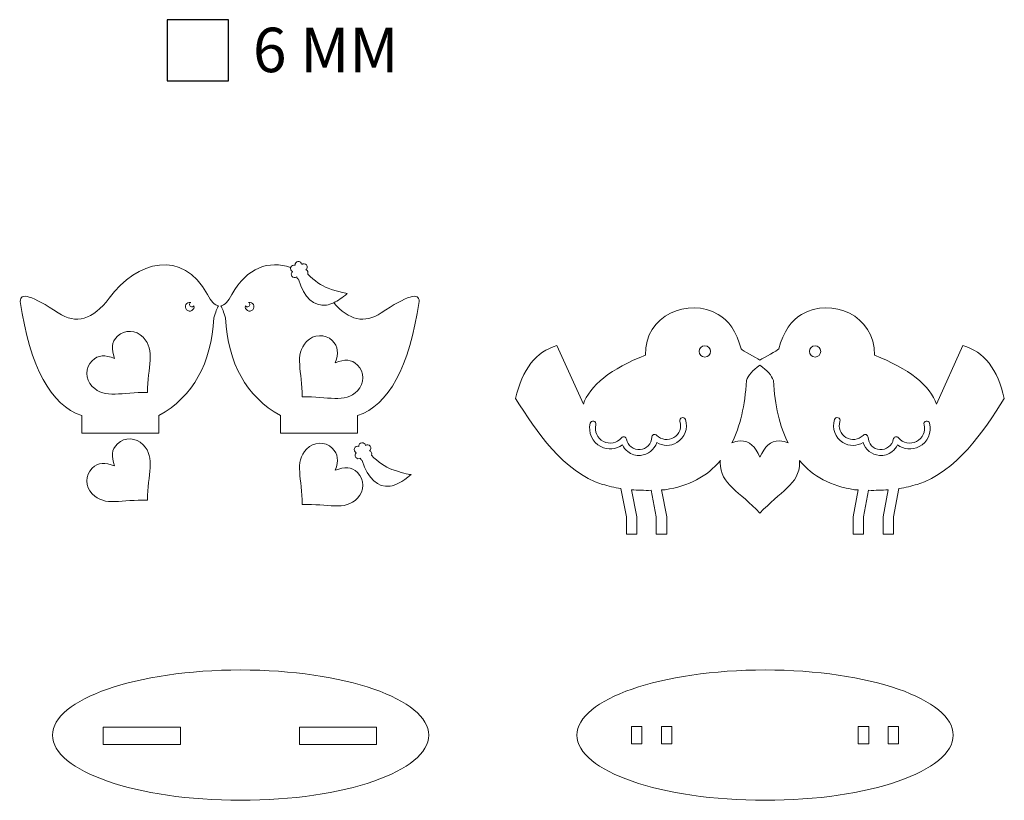
# Model space of a CAD drawing. Units: millimetres. Extents: x -340 to 338, y -93 to 177.
# Drawn here: x -2 to 338, y -93 to 177 of the extents above; entities that cross this region are included whole.
import ezdxf

# ---------------------------------------------------------------- set-up
doc = ezdxf.new("R2010")
doc.units = ezdxf.units.MM
doc.header["$MEASUREMENT"] = 0
doc.layers.add('Camada 1', color=7, linetype='Continuous')
doc.styles.add('0', font='arial.ttf', dxfattribs={"height": 1})

msp = doc.modelspace()

# ---------------------------------------------------------------- linework, layer by layer
at = {"layer": 'Camada 1', "color": 230}
msp.add_lwpolyline([(48.895, 155.3635), (70.0616, 155.3635), (70.0616, 176.5301), (48.895, 176.5301), (48.895, 155.3635)], close=True, dxfattribs=at)
at = {"layer": 'Camada 1', "color": 230, "lineweight": 9}
for points, knots in [([(46.0243, 39.8012), (46.0243, 39.8012), (46.0243, 33.8012), (46.0243, 33.8012), (46.0243, 33.8012), (46.0243, 33.8012), (19.3851, 33.8012), (19.3851, 33.8012), (19.3851, 33.8012), (19.3851, 33.8012), (19.3851, 39.8012), (19.3851, 39.8012), (19.3851, 39.8012), (8.5927, 43.3861), (1.5033, 56.5147), (-1.8833, 79.187), (-1.8833, 79.187), (-2.092, 82.5624), (2.2762, 81.2495), (11.2215, 75.2484), (11.2215, 75.2484), (17.3425, 71.2051), (23.2146, 72.8998), (28.8378, 80.3328), (28.8378, 80.3328), (38.3421, 93.408), (54.2178, 97.4291), (62.7437, 81.6416), (62.7437, 81.6416), (64.0412, 79.239), (65.3189, 77.9434), (66.5766, 77.7549), (66.5766, 77.7549), (66.1385, 76.9668), (65.5895, 75.5822), (64.9296, 73.6014), (64.9296, 73.6014), (64.1515, 57.7682), (57.8497, 46.5015), (46.0243, 39.8012)], [0, 0, 0, 0, 0.09090909, 0.09090909, 0.09090909, 0.09090909, 0.18181818, 0.18181818, 0.18181818, 0.18181818, 0.27272727, 0.27272727, 0.27272727, 0.27272727, 0.36363636, 0.36363636, 0.36363636, 0.36363636, 0.45454545, 0.45454545, 0.45454545, 0.45454545, 0.54545455, 0.54545455, 0.54545455, 0.54545455, 0.63636364, 0.63636364, 0.63636364, 0.63636364, 0.72727273, 0.72727273, 0.72727273, 0.72727273, 0.81818182, 0.81818182, 0.81818182, 0.81818182, 1, 1, 1, 1]), ([(96.7963, 90.1994), (97.3822, 89.9512), (97.6625, 89.2778), (97.4219, 88.6863), (97.4219, 88.6863), (99.7482, 86.3401), (102.1086, 84.7018), (104.5028, 83.7716), (104.5028, 83.7716), (107.7728, 82.7044), (109.9676, 82.1114), (111.087, 81.9927), (111.087, 81.9927), (109.2993, 80.5275), (107.7352, 79.4633), (106.3944, 78.8002), (106.3944, 78.8002), (111.6418, 72.6834), (117.103, 71.4995), (122.7783, 75.2484), (122.7783, 75.2484), (131.7236, 81.2495), (136.0918, 82.5624), (135.8831, 79.187), (135.8831, 79.187), (132.4965, 56.5147), (125.4071, 43.3861), (114.6147, 39.8012), (114.6147, 39.8012), (114.6147, 39.8012), (114.6147, 33.8012), (114.6147, 33.8012), (114.6147, 33.8012), (114.6147, 33.8012), (87.9755, 33.8012), (87.9755, 33.8012), (87.9755, 33.8012), (87.9755, 33.8012), (87.9755, 39.8012), (87.9755, 39.8012), (87.9755, 39.8012), (76.1501, 46.5015), (69.8483, 57.7682), (69.0702, 73.6014), (69.0702, 73.6014), (68.4103, 75.5822), (67.8613, 76.9668), (67.4232, 77.7549), (67.4232, 77.7549), (68.6809, 77.9434), (69.9586, 79.239), (71.2561, 81.6416), (71.2561, 81.6416), (76.3597, 91.0919), (84.0968, 93.4445), (91.5245, 91.006), (91.5245, 91.006), (91.5319, 91.0281), (91.5401, 91.05), (91.549, 91.0719), (91.549, 91.0719), (91.7893, 91.6635), (92.4597, 91.9508), (93.0527, 91.7201), (93.0527, 91.7201), (92.9747, 92.3517), (93.4178, 92.9311), (94.0503, 93.0187), (94.0503, 93.0187), (94.6827, 93.1064), (95.2667, 92.6694), (95.3636, 92.0404), (95.3636, 92.0404), (95.8715, 92.4237), (96.5947, 92.3297), (96.987, 91.8258), (96.987, 91.8258), (97.3791, 91.322), (97.2926, 90.5976), (96.7963, 90.1994)], [0, 0, 0, 0, 0.04761905, 0.04761905, 0.04761905, 0.04761905, 0.0952381, 0.0952381, 0.0952381, 0.0952381, 0.14285714, 0.14285714, 0.14285714, 0.14285714, 0.19047619, 0.19047619, 0.19047619, 0.19047619, 0.23809524, 0.23809524, 0.23809524, 0.23809524, 0.28571429, 0.28571429, 0.28571429, 0.28571429, 0.33333333, 0.33333333, 0.33333333, 0.33333333, 0.38095238, 0.38095238, 0.38095238, 0.38095238, 0.42857143, 0.42857143, 0.42857143, 0.42857143, 0.47619048, 0.47619048, 0.47619048, 0.47619048, 0.52380952, 0.52380952, 0.52380952, 0.52380952, 0.57142857, 0.57142857, 0.57142857, 0.57142857, 0.61904762, 0.61904762, 0.61904762, 0.61904762, 0.66666667, 0.66666667, 0.66666667, 0.66666667, 0.71428571, 0.71428571, 0.71428571, 0.71428571, 0.76190476, 0.76190476, 0.76190476, 0.76190476, 0.80952381, 0.80952381, 0.80952381, 0.80952381, 0.85714286, 0.85714286, 0.85714286, 0.85714286, 0.9047619, 0.9047619, 0.9047619, 0.9047619, 1, 1, 1, 1]), ([(55.5933, 76.3495), (56.0688, 75.874), (56.8019, 75.7711), (57.3899, 76.0974), (57.3899, 76.0974), (57.978, 76.4236), (58.2786, 77.1), (58.1268, 77.7552), (58.1268, 77.7552), (57.95, 77.4639), (57.6116, 77.3121), (57.2765, 77.3737), (57.2765, 77.3737), (56.9413, 77.4353), (56.6791, 77.6976), (56.6175, 78.0327), (56.6175, 78.0327), (56.5558, 78.3679), (56.7077, 78.7063), (56.9989, 78.883), (56.9989, 78.883), (56.3438, 79.0348), (55.6674, 78.7342), (55.3411, 78.1461), (55.3411, 78.1461), (55.0149, 77.5581), (55.1177, 76.825), (55.5933, 76.3495)], [0, 0, 0, 0, 0.125, 0.125, 0.125, 0.125, 0.25, 0.25, 0.25, 0.25, 0.375, 0.375, 0.375, 0.375, 0.5, 0.5, 0.5, 0.5, 0.625, 0.625, 0.625, 0.625, 0.75, 0.75, 0.75, 0.75, 1, 1, 1, 1])]:
    msp.add_open_spline(points, degree=3, knots=knots, dxfattribs=at)
at = {"layer": 'Camada 1', "color": 240, "lineweight": 9}
for points in [[(91.5245, 91.006), (91.3298, 90.431), (91.6104, 89.7977), (92.1748, 89.5586), (92.1748, 89.5586), (91.6785, 89.1605), (91.592, 88.4361), (91.9841, 87.9323), (91.9841, 87.9323), (92.3764, 87.4283), (93.0996, 87.3344), (93.6075, 87.7177), (93.6075, 87.7177), (93.664, 87.3498), (93.8873, 87.0477), (94.1894, 86.8777), (94.1894, 86.8777), (96.2933, 80.4345), (99.5211, 77.4731), (103.8727, 77.9941), (103.8727, 77.9941), (104.6002, 78.0599), (105.4409, 78.3286), (106.3944, 78.8002)], [(30.6597, 59.5528), (27.3433, 60.7887), (25.1355, 60.8761), (22.9368, 58.7539), (22.9368, 58.7539), (20.5093, 56.411), (20.5257, 52.4515), (22.9733, 49.9156), (22.9733, 49.9156), (27.4073, 45.3217), (33.232, 48.0873), (42.0634, 47.7377), (42.0634, 47.7377), (42.0269, 56.576), (44.9971, 62.299), (40.5631, 66.893), (40.5631, 66.893), (38.1155, 69.4289), (34.1591, 69.5855), (31.7316, 67.2426), (31.7316, 67.2426), (29.5329, 65.1204), (29.542, 62.9109), (30.6597, 59.5528)], [(106.9406, 58.0552), (110.257, 59.2911), (112.4648, 59.3785), (114.6635, 57.2563), (114.6635, 57.2563), (117.091, 54.9134), (117.0746, 50.9539), (114.627, 48.418), (114.627, 48.418), (110.193, 43.8241), (104.3683, 46.5897), (95.5369, 46.2401), (95.5369, 46.2401), (95.5734, 55.0784), (92.6032, 60.8014), (97.0372, 65.3954), (97.0372, 65.3954), (99.4848, 67.9313), (103.4412, 68.0879), (105.8687, 65.745), (105.8687, 65.745), (108.0674, 63.6228), (108.0583, 61.4133), (106.9406, 58.0552)]]:
    msp.add_open_spline(points, degree=3, knots=[0, 0, 0, 0, 0.14285714, 0.14285714, 0.14285714, 0.14285714, 0.28571429, 0.28571429, 0.28571429, 0.28571429, 0.42857143, 0.42857143, 0.42857143, 0.42857143, 0.57142857, 0.57142857, 0.57142857, 0.57142857, 0.71428571, 0.71428571, 0.71428571, 0.71428571, 1, 1, 1, 1], dxfattribs=at)
at = {"layer": 'Camada 1', "color": 250, "lineweight": 9}
for points, knots in [([(78.4065, 76.3495), (77.931, 75.874), (77.1979, 75.7711), (76.6099, 76.0974), (76.6099, 76.0974), (76.0218, 76.4236), (75.7212, 77.1), (75.873, 77.7552), (75.873, 77.7552), (76.0498, 77.4639), (76.3882, 77.3121), (76.7233, 77.3737), (76.7233, 77.3737), (77.0585, 77.4353), (77.3207, 77.6976), (77.3823, 78.0327), (77.3823, 78.0327), (77.444, 78.3679), (77.2921, 78.7063), (77.0009, 78.883), (77.0009, 78.883), (77.656, 79.0348), (78.3324, 78.7342), (78.6587, 78.1461), (78.6587, 78.1461), (78.9849, 77.5581), (78.8821, 76.825), (78.4065, 76.3495)], [0, 0, 0, 0, 0.125, 0.125, 0.125, 0.125, 0.25, 0.25, 0.25, 0.25, 0.375, 0.375, 0.375, 0.375, 0.5, 0.5, 0.5, 0.5, 0.625, 0.625, 0.625, 0.625, 0.75, 0.75, 0.75, 0.75, 1, 1, 1, 1]), ([(126.5251, 21.2094), (124.1309, 22.1396), (121.7705, 23.7779), (119.4442, 26.1241), (119.4442, 26.1241), (119.6848, 26.7156), (119.4045, 27.389), (118.8186, 27.6372), (118.8186, 27.6372), (119.3149, 28.0354), (119.4014, 28.7598), (119.0093, 29.2636), (119.0093, 29.2636), (118.617, 29.7675), (117.8938, 29.8615), (117.3859, 29.4782), (117.3859, 29.4782), (117.289, 30.1072), (116.705, 30.5442), (116.0726, 30.4565), (116.0726, 30.4565), (115.4401, 30.3689), (114.997, 29.7895), (115.075, 29.1579), (115.075, 29.1579), (114.482, 29.3886), (113.8116, 29.1013), (113.5713, 28.5097), (113.5713, 28.5097), (113.3309, 27.918), (113.6111, 27.2447), (114.1971, 26.9964), (114.1971, 26.9964), (113.7008, 26.5983), (113.6143, 25.8739), (114.0064, 25.3701), (114.0064, 25.3701), (114.3987, 24.8661), (115.1219, 24.7722), (115.6298, 25.1555), (115.6298, 25.1555), (115.6863, 24.7876), (115.9096, 24.4855), (116.2117, 24.3155), (116.2117, 24.3155), (118.3156, 17.8723), (121.5434, 14.9109), (125.895, 15.4319), (125.895, 15.4319), (127.6454, 15.5902), (130.0501, 16.9231), (133.1093, 19.4305), (133.1093, 19.4305), (131.9899, 19.5492), (129.7951, 20.1422), (126.5251, 21.2094)], [0, 0, 0, 0, 0.06666667, 0.06666667, 0.06666667, 0.06666667, 0.13333333, 0.13333333, 0.13333333, 0.13333333, 0.2, 0.2, 0.2, 0.2, 0.26666667, 0.26666667, 0.26666667, 0.26666667, 0.33333333, 0.33333333, 0.33333333, 0.33333333, 0.4, 0.4, 0.4, 0.4, 0.46666667, 0.46666667, 0.46666667, 0.46666667, 0.53333333, 0.53333333, 0.53333333, 0.53333333, 0.6, 0.6, 0.6, 0.6, 0.66666667, 0.66666667, 0.66666667, 0.66666667, 0.73333333, 0.73333333, 0.73333333, 0.73333333, 0.8, 0.8, 0.8, 0.8, 0.86666667, 0.86666667, 0.86666667, 0.86666667, 1, 1, 1, 1])]:
    msp.add_open_spline(points, degree=3, knots=knots, dxfattribs=at)
at = {"layer": 'Camada 1', "color": 230, "lineweight": 20}
for points, knots in [([(299.806, 4.8711), (299.806, 4.8711), (299.806, -1.1289), (299.806, -1.1289), (299.806, -1.1289), (299.806, -1.1289), (296.1925, -1.1289), (296.1925, -1.1289), (296.1925, -1.1289), (296.1925, -1.1289), (296.1925, 4.8711), (296.1925, 4.8711), (296.1925, 4.8711), (296.1925, 4.8711), (297.987, 14.2156), (297.987, 14.2156), (297.987, 14.2156), (295.8531, 14.0434), (293.5964, 13.9767), (291.2175, 14.0158), (291.2175, 14.0158), (291.2175, 14.0158), (289.4869, 4.8711), (289.4869, 4.8711), (289.4869, 4.8711), (289.4869, 4.8711), (289.4869, -1.1289), (289.4869, -1.1289), (289.4869, -1.1289), (289.4869, -1.1289), (285.8734, -1.1289), (285.8734, -1.1289), (285.8734, -1.1289), (285.8734, -1.1289), (285.8734, 4.8711), (285.8734, 4.8711), (285.8734, 4.8711), (285.8734, 4.8711), (287.6298, 14.1496), (287.6298, 14.1496), (287.6298, 14.1496), (287.2093, 14.1736), (286.7853, 14.2007), (286.3579, 14.2307), (286.3579, 14.2307), (278.28, 15.4242), (271.9372, 18.7754), (267.3295, 24.284), (267.3295, 24.284), (267.3515, 24.0388), (267.3628, 23.7899), (267.3628, 23.5382), (267.3628, 23.5382), (267.3628, 16.011), (260.5088, 13.6262), (253.6548, 6.0991), (253.6548, 6.0991), (246.8008, 13.6262), (239.9468, 16.011), (239.9468, 23.5382), (239.9468, 23.5382), (239.9468, 23.7899), (239.9581, 24.0388), (239.9801, 24.284), (239.9801, 24.284), (235.3724, 18.7754), (229.0296, 15.4242), (220.9517, 14.2307), (220.9517, 14.2307), (220.5243, 14.2007), (220.1003, 14.1736), (219.6798, 14.1496), (219.6798, 14.1496), (219.6798, 14.1496), (221.4362, 4.8711), (221.4362, 4.8711), (221.4362, 4.8711), (221.4362, 4.8711), (221.4362, -1.1289), (221.4362, -1.1289), (221.4362, -1.1289), (221.4362, -1.1289), (217.8227, -1.1289), (217.8227, -1.1289), (217.8227, -1.1289), (217.8227, -1.1289), (217.8227, 4.8711), (217.8227, 4.8711), (217.8227, 4.8711), (217.8227, 4.8711), (216.0921, 14.0158), (216.0921, 14.0158), (216.0921, 14.0158), (213.7132, 13.9767), (211.4565, 14.0434), (209.3226, 14.2156), (209.3226, 14.2156), (209.3226, 14.2156), (211.1171, 4.8711), (211.1171, 4.8711), (211.1171, 4.8711), (211.1171, 4.8711), (211.1171, -1.1289), (211.1171, -1.1289), (211.1171, -1.1289), (211.1171, -1.1289), (207.5036, -1.1289), (207.5036, -1.1289), (207.5036, -1.1289), (207.5036, -1.1289), (207.5036, 4.8711), (207.5036, 4.8711), (207.5036, 4.8711), (207.5036, 4.8711), (205.6282, 14.6378), (205.6282, 14.6378), (205.6282, 14.6378), (203.3543, 14.9795), (201.2405, 15.4595), (199.2873, 16.0779), (199.2873, 16.0779), (185.6075, 20.4087), (176.5236, 34.2315), (169.2255, 45.7162), (169.2255, 45.7162), (171.5054, 55.8339), (176.2679, 61.9193), (183.513, 63.9725), (183.513, 63.9725), (183.513, 63.9725), (192.6413, 43.7318), (192.6413, 43.7318), (192.6413, 43.7318), (194.6908, 50.0809), (202.3636, 56.1662), (214.0724, 60.6651), (214.0724, 60.6651), (213.779, 74.6034), (229.0152, 80.687), (239.2381, 74.7795), (239.2381, 74.7795), (242.8243, 72.7071), (245.5151, 68.891), (247.1587, 62.8189), (247.1587, 62.8189), (247.6943, 62.2195), (252.1804, 59.8979), (253.6548, 58.9678), (253.6548, 58.9678), (255.1292, 59.8979), (259.6153, 62.2195), (260.1509, 62.8189), (260.1509, 62.8189), (261.7945, 68.891), (264.4853, 72.7071), (268.0715, 74.7795), (268.0715, 74.7795), (278.2944, 80.687), (293.5306, 74.6034), (293.2372, 60.6651), (293.2372, 60.6651), (304.946, 56.1662), (312.6188, 50.0809), (314.6683, 43.7318), (314.6683, 43.7318), (314.6683, 43.7318), (323.7966, 63.9725), (323.7966, 63.9725), (323.7966, 63.9725), (331.0417, 61.9193), (335.8042, 55.8339), (338.0841, 45.7162), (338.0841, 45.7162), (330.786, 34.2315), (321.7021, 20.4087), (308.0223, 16.0779), (308.0223, 16.0779), (306.0691, 15.4595), (303.9553, 14.9795), (301.6814, 14.6378), (301.6814, 14.6378), (301.6814, 14.6378), (299.806, 4.8711), (299.806, 4.8711)], [0, 0, 0, 0, 0.0212766, 0.0212766, 0.0212766, 0.0212766, 0.04255319, 0.04255319, 0.04255319, 0.04255319, 0.06382979, 0.06382979, 0.06382979, 0.06382979, 0.08510638, 0.08510638, 0.08510638, 0.08510638, 0.10638298, 0.10638298, 0.10638298, 0.10638298, 0.12765957, 0.12765957, 0.12765957, 0.12765957, 0.14893617, 0.14893617, 0.14893617, 0.14893617, 0.17021277, 0.17021277, 0.17021277, 0.17021277, 0.19148936, 0.19148936, 0.19148936, 0.19148936, 0.21276596, 0.21276596, 0.21276596, 0.21276596, 0.23404255, 0.23404255, 0.23404255, 0.23404255, 0.25531915, 0.25531915, 0.25531915, 0.25531915, 0.27659574, 0.27659574, 0.27659574, 0.27659574, 0.29787234, 0.29787234, 0.29787234, 0.29787234, 0.31914894, 0.31914894, 0.31914894, 0.31914894, 0.34042553, 0.34042553, 0.34042553, 0.34042553, 0.36170213, 0.36170213, 0.36170213, 0.36170213, 0.38297872, 0.38297872, 0.38297872, 0.38297872, 0.40425532, 0.40425532, 0.40425532, 0.40425532, 0.42553191, 0.42553191, 0.42553191, 0.42553191, 0.44680851, 0.44680851, 0.44680851, 0.44680851, 0.46808511, 0.46808511, 0.46808511, 0.46808511, 0.4893617, 0.4893617, 0.4893617, 0.4893617, 0.5106383, 0.5106383, 0.5106383, 0.5106383, 0.53191489, 0.53191489, 0.53191489, 0.53191489, 0.55319149, 0.55319149, 0.55319149, 0.55319149, 0.57446809, 0.57446809, 0.57446809, 0.57446809, 0.59574468, 0.59574468, 0.59574468, 0.59574468, 0.61702128, 0.61702128, 0.61702128, 0.61702128, 0.63829787, 0.63829787, 0.63829787, 0.63829787, 0.65957447, 0.65957447, 0.65957447, 0.65957447, 0.68085106, 0.68085106, 0.68085106, 0.68085106, 0.70212766, 0.70212766, 0.70212766, 0.70212766, 0.72340426, 0.72340426, 0.72340426, 0.72340426, 0.74468085, 0.74468085, 0.74468085, 0.74468085, 0.76595745, 0.76595745, 0.76595745, 0.76595745, 0.78723404, 0.78723404, 0.78723404, 0.78723404, 0.80851064, 0.80851064, 0.80851064, 0.80851064, 0.82978723, 0.82978723, 0.82978723, 0.82978723, 0.85106383, 0.85106383, 0.85106383, 0.85106383, 0.87234043, 0.87234043, 0.87234043, 0.87234043, 0.89361702, 0.89361702, 0.89361702, 0.89361702, 0.91489362, 0.91489362, 0.91489362, 0.91489362, 0.93617021, 0.93617021, 0.93617021, 0.93617021, 0.95744681, 0.95744681, 0.95744681, 0.95744681, 1, 1, 1, 1]), ([(234.6104, 60.037), (235.6881, 60.037), (236.5617, 60.9106), (236.5617, 61.9883), (236.5617, 61.9883), (236.5617, 63.066), (235.6881, 63.9396), (234.6104, 63.9396), (234.6104, 63.9396), (233.5327, 63.9396), (232.6591, 63.066), (232.6591, 61.9883), (232.6591, 61.9883), (232.6591, 60.9106), (233.5327, 60.037), (234.6104, 60.037)], [0, 0, 0, 0, 0.2, 0.2, 0.2, 0.2, 0.4, 0.4, 0.4, 0.4, 0.6, 0.6, 0.6, 0.6, 1, 1, 1, 1]), ([(272.6992, 60.037), (271.6215, 60.037), (270.7479, 60.9106), (270.7479, 61.9883), (270.7479, 61.9883), (270.7479, 63.066), (271.6215, 63.9396), (272.6992, 63.9396), (272.6992, 63.9396), (273.7769, 63.9396), (274.6505, 63.066), (274.6505, 61.9883), (274.6505, 61.9883), (274.6505, 60.9106), (273.7769, 60.037), (272.6992, 60.037)], [0, 0, 0, 0, 0.2, 0.2, 0.2, 0.2, 0.4, 0.4, 0.4, 0.4, 0.6, 0.6, 0.6, 0.6, 1, 1, 1, 1]), ([(258.312, 51.9339), (258.8136, 43.2792), (260.498, 36.0952), (263.365, 30.382), (263.365, 30.382), (262.4955, 30.8207), (261.5279, 31.0654), (260.5088, 31.0654), (260.5088, 31.0654), (257.0817, 31.0654), (255.3683, 29.1836), (253.6548, 25.4201), (253.6548, 25.4201), (251.9413, 29.1836), (250.2279, 31.0654), (246.8008, 31.0654), (246.8008, 31.0654), (245.7817, 31.0654), (244.8141, 30.8207), (243.9446, 30.382), (243.9446, 30.382), (246.8116, 36.0952), (248.496, 43.2792), (248.9976, 51.9339), (248.9976, 51.9339), (249.5707, 53.6683), (251.1231, 55.4354), (253.6548, 57.235), (253.6548, 57.235), (256.1865, 55.4354), (257.7389, 53.6683), (258.312, 51.9339)], [0, 0, 0, 0, 0.11111111, 0.11111111, 0.11111111, 0.11111111, 0.22222222, 0.22222222, 0.22222222, 0.22222222, 0.33333333, 0.33333333, 0.33333333, 0.33333333, 0.44444444, 0.44444444, 0.44444444, 0.44444444, 0.55555556, 0.55555556, 0.55555556, 0.55555556, 0.66666667, 0.66666667, 0.66666667, 0.66666667, 0.77777778, 0.77777778, 0.77777778, 0.77777778, 1, 1, 1, 1]), ([(227.9075, 38.438), (227.7357, 38.9613), (227.1689, 39.2481), (226.6455, 39.0764), (226.6455, 39.0764), (226.1222, 38.9046), (225.8354, 38.3378), (226.0071, 37.8144), (226.0071, 37.8144), (226.7014, 35.6987), (225.8382, 33.3748), (223.9311, 32.2254), (223.9311, 32.2254), (222.0207, 31.0739), (219.5686, 31.3952), (218.0194, 33), (218.0194, 33), (217.7336, 33.296), (217.3213, 33.3866), (216.9377, 33.2375), (216.9377, 33.2375), (216.5541, 33.0883), (216.3112, 32.7431), (216.3003, 32.3317), (216.3003, 32.3317), (216.2409, 30.0728), (214.4807, 28.2266), (212.2272, 28.0597), (212.2272, 28.0597), (211.1362, 27.9788), (210.0636, 28.3033), (209.2003, 28.9751), (209.2003, 28.9751), (208.3368, 29.647), (207.7588, 30.6072), (207.5692, 31.6849), (207.5692, 31.6849), (207.5001, 32.0776), (207.2263, 32.3758), (206.8409, 32.4781), (206.8409, 32.4781), (206.4555, 32.5804), (206.0698, 32.4573), (205.815, 32.1505), (205.815, 32.1505), (204.2978, 30.3238), (201.6885, 29.7894), (199.5752, 30.8724), (199.5752, 30.8724), (197.4538, 31.9597), (196.3698, 34.377), (196.9689, 36.6843), (196.9689, 36.6843), (197.1073, 37.2174), (196.7854, 37.7651), (196.2523, 37.9035), (196.2523, 37.9035), (195.7192, 38.0419), (195.1715, 37.72), (195.0331, 37.1869), (195.0331, 37.1869), (194.1987, 33.9739), (195.7088, 30.6067), (198.663, 29.0926), (198.663, 29.0926), (201.0918, 27.8478), (203.9916, 28.1373), (206.1184, 29.7064), (206.1184, 29.7064), (206.5431, 28.8094), (207.1742, 28.0175), (207.972, 27.3966), (207.972, 27.3966), (209.2265, 26.4205), (210.7896, 25.9477), (212.375, 26.0651), (212.375, 26.0651), (215.0315, 26.2619), (217.2175, 28.0642), (217.9962, 30.4895), (217.9962, 30.4895), (220.104, 29.2373), (222.783, 29.1982), (224.9635, 30.5124), (224.9635, 30.5124), (227.6676, 32.1422), (228.8918, 35.4381), (227.9075, 38.438)], [0, 0, 0, 0, 0.04347826, 0.04347826, 0.04347826, 0.04347826, 0.08695652, 0.08695652, 0.08695652, 0.08695652, 0.13043478, 0.13043478, 0.13043478, 0.13043478, 0.17391304, 0.17391304, 0.17391304, 0.17391304, 0.2173913, 0.2173913, 0.2173913, 0.2173913, 0.26086957, 0.26086957, 0.26086957, 0.26086957, 0.30434783, 0.30434783, 0.30434783, 0.30434783, 0.34782609, 0.34782609, 0.34782609, 0.34782609, 0.39130435, 0.39130435, 0.39130435, 0.39130435, 0.43478261, 0.43478261, 0.43478261, 0.43478261, 0.47826087, 0.47826087, 0.47826087, 0.47826087, 0.52173913, 0.52173913, 0.52173913, 0.52173913, 0.56521739, 0.56521739, 0.56521739, 0.56521739, 0.60869565, 0.60869565, 0.60869565, 0.60869565, 0.65217391, 0.65217391, 0.65217391, 0.65217391, 0.69565217, 0.69565217, 0.69565217, 0.69565217, 0.73913043, 0.73913043, 0.73913043, 0.73913043, 0.7826087, 0.7826087, 0.7826087, 0.7826087, 0.82608696, 0.82608696, 0.82608696, 0.82608696, 0.86956522, 0.86956522, 0.86956522, 0.86956522, 0.91304348, 0.91304348, 0.91304348, 0.91304348, 1, 1, 1, 1]), ([(279.4021, 38.438), (279.5739, 38.9613), (280.1407, 39.2481), (280.6641, 39.0764), (280.6641, 39.0764), (281.1874, 38.9046), (281.4742, 38.3378), (281.3025, 37.8144), (281.3025, 37.8144), (280.6082, 35.6987), (281.4714, 33.3748), (283.3785, 32.2254), (283.3785, 32.2254), (285.2889, 31.0739), (287.741, 31.3952), (289.2902, 33), (289.2902, 33), (289.576, 33.296), (289.9883, 33.3866), (290.3719, 33.2375), (290.3719, 33.2375), (290.7555, 33.0883), (290.9984, 32.7431), (291.0093, 32.3317), (291.0093, 32.3317), (291.0687, 30.0728), (292.8289, 28.2266), (295.0824, 28.0597), (295.0824, 28.0597), (296.1734, 27.9788), (297.246, 28.3033), (298.1093, 28.9751), (298.1093, 28.9751), (298.9728, 29.647), (299.5508, 30.6072), (299.7404, 31.6849), (299.7404, 31.6849), (299.8095, 32.0776), (300.0833, 32.3758), (300.4687, 32.4781), (300.4687, 32.4781), (300.8541, 32.5804), (301.2398, 32.4573), (301.4946, 32.1505), (301.4946, 32.1505), (303.0118, 30.3238), (305.6211, 29.7894), (307.7344, 30.8724), (307.7344, 30.8724), (309.8558, 31.9597), (310.9398, 34.377), (310.3407, 36.6843), (310.3407, 36.6843), (310.2023, 37.2174), (310.5242, 37.7651), (311.0573, 37.9035), (311.0573, 37.9035), (311.5904, 38.0419), (312.1381, 37.72), (312.2765, 37.1869), (312.2765, 37.1869), (313.1109, 33.9739), (311.6008, 30.6067), (308.6466, 29.0926), (308.6466, 29.0926), (306.2178, 27.8478), (303.318, 28.1373), (301.1912, 29.7064), (301.1912, 29.7064), (300.7665, 28.8094), (300.1354, 28.0175), (299.3376, 27.3966), (299.3376, 27.3966), (298.0831, 26.4205), (296.52, 25.9477), (294.9346, 26.0651), (294.9346, 26.0651), (292.2781, 26.2619), (290.0921, 28.0642), (289.3134, 30.4895), (289.3134, 30.4895), (287.2056, 29.2373), (284.5266, 29.1982), (282.3461, 30.5124), (282.3461, 30.5124), (279.642, 32.1422), (278.4178, 35.4381), (279.4021, 38.438)], [0, 0, 0, 0, 0.04347826, 0.04347826, 0.04347826, 0.04347826, 0.08695652, 0.08695652, 0.08695652, 0.08695652, 0.13043478, 0.13043478, 0.13043478, 0.13043478, 0.17391304, 0.17391304, 0.17391304, 0.17391304, 0.2173913, 0.2173913, 0.2173913, 0.2173913, 0.26086957, 0.26086957, 0.26086957, 0.26086957, 0.30434783, 0.30434783, 0.30434783, 0.30434783, 0.34782609, 0.34782609, 0.34782609, 0.34782609, 0.39130435, 0.39130435, 0.39130435, 0.39130435, 0.43478261, 0.43478261, 0.43478261, 0.43478261, 0.47826087, 0.47826087, 0.47826087, 0.47826087, 0.52173913, 0.52173913, 0.52173913, 0.52173913, 0.56521739, 0.56521739, 0.56521739, 0.56521739, 0.60869565, 0.60869565, 0.60869565, 0.60869565, 0.65217391, 0.65217391, 0.65217391, 0.65217391, 0.69565217, 0.69565217, 0.69565217, 0.69565217, 0.73913043, 0.73913043, 0.73913043, 0.73913043, 0.7826087, 0.7826087, 0.7826087, 0.7826087, 0.82608696, 0.82608696, 0.82608696, 0.82608696, 0.86956522, 0.86956522, 0.86956522, 0.86956522, 0.91304348, 0.91304348, 0.91304348, 0.91304348, 1, 1, 1, 1]), ([(74.2453, -48.0298), (110.1438, -48.0298), (139.2453, -58.1034), (139.2453, -70.5298), (139.2453, -70.5298), (139.2453, -82.9562), (110.1438, -93.0298), (74.2453, -93.0298), (74.2453, -93.0298), (38.3468, -93.0298), (9.2453, -82.9562), (9.2453, -70.5298), (9.2453, -70.5298), (9.2453, -58.1034), (38.3468, -48.0298), (74.2453, -48.0298)], [0, 0, 0, 0, 0.2, 0.2, 0.2, 0.2, 0.4, 0.4, 0.4, 0.4, 0.6, 0.6, 0.6, 0.6, 1, 1, 1, 1]), ([(255.432, -48.0298), (291.3305, -48.0298), (320.432, -58.1034), (320.432, -70.5298), (320.432, -70.5298), (320.432, -82.9562), (291.3305, -93.0298), (255.432, -93.0298), (255.432, -93.0298), (219.5335, -93.0298), (190.432, -82.9562), (190.432, -70.5298), (190.432, -70.5298), (190.432, -58.1034), (219.5335, -48.0298), (255.432, -48.0298)], [0, 0, 0, 0, 0.2, 0.2, 0.2, 0.2, 0.4, 0.4, 0.4, 0.4, 0.6, 0.6, 0.6, 0.6, 1, 1, 1, 1]), ([(26.7943, -67.7252), (26.7943, -67.7252), (53.4335, -67.7252), (53.4335, -67.7252), (53.4335, -67.7252), (53.4335, -67.7252), (53.4335, -73.7252), (53.4335, -73.7252), (53.4335, -73.7252), (53.4335, -73.7252), (26.7943, -73.7252), (26.7943, -73.7252), (26.7943, -73.7252), (26.7943, -73.7252), (26.7943, -67.7252), (26.7943, -67.7252)], [0, 0, 0, 0, 0.2, 0.2, 0.2, 0.2, 0.4, 0.4, 0.4, 0.4, 0.6, 0.6, 0.6, 0.6, 1, 1, 1, 1]), ([(94.5381, -67.7252), (94.5381, -67.7252), (121.1773, -67.7252), (121.1773, -67.7252), (121.1773, -67.7252), (121.1773, -67.7252), (121.1773, -73.7252), (121.1773, -73.7252), (121.1773, -73.7252), (121.1773, -73.7252), (94.5381, -73.7252), (94.5381, -73.7252), (94.5381, -73.7252), (94.5381, -73.7252), (94.5381, -67.7252), (94.5381, -67.7252)], [0, 0, 0, 0, 0.2, 0.2, 0.2, 0.2, 0.4, 0.4, 0.4, 0.4, 0.6, 0.6, 0.6, 0.6, 1, 1, 1, 1]), ([(209.2808, -73.5298), (209.2808, -73.5298), (212.8943, -73.5298), (212.8943, -73.5298), (212.8943, -73.5298), (212.8943, -73.5298), (212.8943, -67.5298), (212.8943, -67.5298), (212.8943, -67.5298), (212.8943, -67.5298), (209.2808, -67.5298), (209.2808, -67.5298), (209.2808, -67.5298), (209.2808, -67.5298), (209.2808, -73.5298), (209.2808, -73.5298)], [0, 0, 0, 0, 0.2, 0.2, 0.2, 0.2, 0.4, 0.4, 0.4, 0.4, 0.6, 0.6, 0.6, 0.6, 1, 1, 1, 1]), ([(219.5999, -73.5298), (219.5999, -73.5298), (223.2134, -73.5298), (223.2134, -73.5298), (223.2134, -73.5298), (223.2134, -73.5298), (223.2134, -67.5298), (223.2134, -67.5298), (223.2134, -67.5298), (223.2134, -67.5298), (219.5999, -67.5298), (219.5999, -67.5298), (219.5999, -67.5298), (219.5999, -67.5298), (219.5999, -73.5298), (219.5999, -73.5298)], [0, 0, 0, 0, 0.2, 0.2, 0.2, 0.2, 0.4, 0.4, 0.4, 0.4, 0.6, 0.6, 0.6, 0.6, 1, 1, 1, 1]), ([(287.6506, -73.5298), (287.6506, -73.5298), (291.2641, -73.5298), (291.2641, -73.5298), (291.2641, -73.5298), (291.2641, -73.5298), (291.2641, -67.5298), (291.2641, -67.5298), (291.2641, -67.5298), (291.2641, -67.5298), (287.6506, -67.5298), (287.6506, -67.5298), (287.6506, -67.5298), (287.6506, -67.5298), (287.6506, -73.5298), (287.6506, -73.5298)], [0, 0, 0, 0, 0.2, 0.2, 0.2, 0.2, 0.4, 0.4, 0.4, 0.4, 0.6, 0.6, 0.6, 0.6, 1, 1, 1, 1]), ([(297.9697, -73.5298), (297.9697, -73.5298), (301.5832, -73.5298), (301.5832, -73.5298), (301.5832, -73.5298), (301.5832, -73.5298), (301.5832, -67.5298), (301.5832, -67.5298), (301.5832, -67.5298), (301.5832, -67.5298), (297.9697, -67.5298), (297.9697, -67.5298), (297.9697, -67.5298), (297.9697, -67.5298), (297.9697, -73.5298), (297.9697, -73.5298)], [0, 0, 0, 0, 0.2, 0.2, 0.2, 0.2, 0.4, 0.4, 0.4, 0.4, 0.6, 0.6, 0.6, 0.6, 1, 1, 1, 1])]:
    msp.add_open_spline(points, degree=3, knots=knots, dxfattribs=at)
at = {"layer": 'Camada 1', "color": 250, "lineweight": 20}
for points in [[(22.9733, 12.7875), (27.4073, 8.1936), (33.232, 10.9592), (42.0634, 10.6096), (42.0634, 10.6096), (42.0269, 19.4479), (44.9971, 25.1709), (40.5631, 29.7649), (40.5631, 29.7649), (38.1155, 32.3008), (34.1591, 32.4574), (31.7316, 30.1145), (31.7316, 30.1145), (29.5329, 27.9923), (29.542, 25.7828), (30.6597, 22.4247), (30.6597, 22.4247), (27.3433, 23.6606), (25.1355, 23.748), (22.9368, 21.6258), (22.9368, 21.6258), (20.5093, 19.2829), (20.5257, 15.3234), (22.9733, 12.7875)], [(97.0372, 28.2672), (92.6032, 23.6734), (95.5735, 17.9503), (95.5369, 9.112), (95.5369, 9.112), (104.3684, 9.4617), (110.193, 6.696), (114.627, 11.2899), (114.627, 11.2899), (117.0745, 13.8258), (117.091, 17.7853), (114.6635, 20.1282), (114.6635, 20.1282), (112.4648, 22.2503), (110.2569, 22.1631), (106.9406, 20.9272), (106.9406, 20.9272), (108.0583, 24.2852), (108.0674, 26.4947), (105.8687, 28.6169), (105.8687, 28.6169), (103.4413, 30.9598), (99.4848, 30.8032), (97.0372, 28.2672)]]:
    msp.add_open_spline(points, degree=3, knots=[0, 0, 0, 0, 0.14285714, 0.14285714, 0.14285714, 0.14285714, 0.28571429, 0.28571429, 0.28571429, 0.28571429, 0.42857143, 0.42857143, 0.42857143, 0.42857143, 0.57142857, 0.57142857, 0.57142857, 0.57142857, 0.71428571, 0.71428571, 0.71428571, 0.71428571, 1, 1, 1, 1], dxfattribs=at)

# ---------------------------------------------------------------- texts
at = {"layer": 'Camada 1', "color": 250, "style": '0'}
msp.add_text('6 MM', height=15.3486, dxfattribs=at).set_placement((78.4799, 158.4109))

doc.saveas('drawing.dxf')
